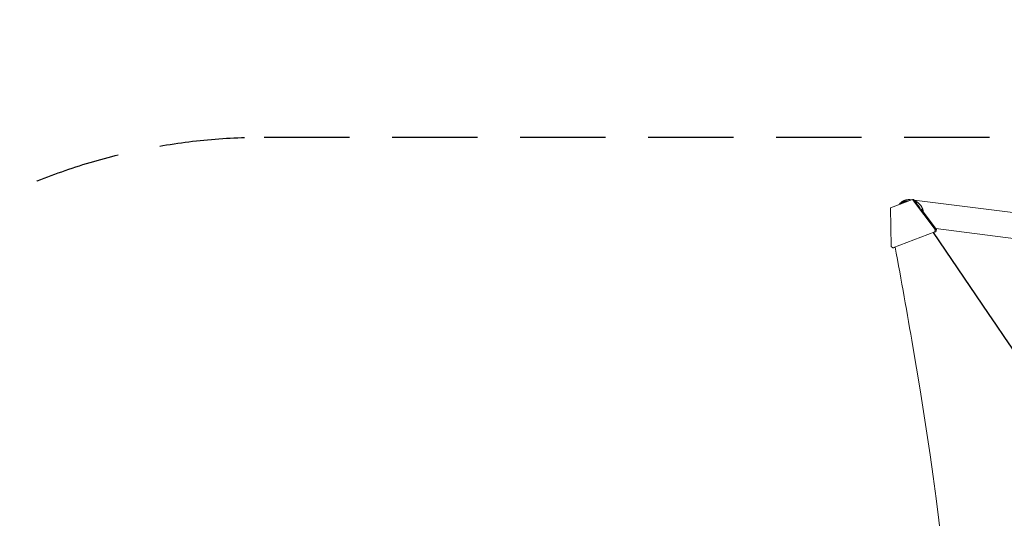
# Model space of a CAD drawing. Units: millimetres. Extents: x -3839 to 3052, y -3728 to 3682.
# Drawn here: x -2373 to -908, y 2044 to 2786 of the extents above; entities that cross this region are included whole.
import ezdxf

# ---------------------------------------------------------------- set-up
doc = ezdxf.new("R2010")
doc.units = ezdxf.units.MM
doc.header["$LTSCALE"] = 20
doc.linetypes.add('HIDDEN', pattern=[9.525, 6.35, -3.175])
for name, color, linetype in [('2d', 230, 'Continuous'), ('ASTM-BufferZone', 240, 'HIDDEN'), ('ASTM-SafetyZone', 64, 'HIDDEN')]:
    doc.layers.add(name, color=color, linetype=linetype)

msp = doc.modelspace()

# ---------------------------------------------------------------- linework, layer by layer
at = {"layer": '2d', "lineweight": 0}
for p, q in [((-1044.4, 2518.2), (-1077.2, 2505.5)), ((-1046.6, 2517.7), (-1045.9, 2517.6)), ((-1042.7, 2518.2), (-1044.4, 2518.2)), ((-1010.3, 2473.5), (-1044.4, 2518.2)), ((-1042.7, 2518.2), (-1037.4, 2511.2)), ((-1041.8, 2517.1), (-867.1, 2495.1)), ((-1077.2, 2505.5), (-1076.2, 2448)), ((-1031.5, 2503.5), (-1008.6, 2473.5)), ((-1073.5, 2446), (-1011.2, 2470.1)), ((-1013.6, 2469.2), (-931.6, 2348.3)), ((-1013.1, 2469.2), (-931, 2348.3)), ((-1009.5, 2470.1), (-1012.9, 2468.8)), ((-1010.3, 2473.5), (-1011.2, 2470.1)), ((-1011.2, 2470.1), (-1009.5, 2470.1)), ((-1008.6, 2473.5), (-1010.3, 2473.5)), ((-1009.6, 2474.7), (-847.6, 2454.3)), ((-1009.5, 2470.1), (-1008.6, 2473.5)), ((-1073.5, 2446), (-1076.2, 2448)), ((-1071.8, 2446), (-1073.5, 2446)), ((-1069.9, 2446.8), (-1071.8, 2446))]:
    msp.add_line(p, q, dxfattribs=at)
for centre, major_axis, start_param, end_param in [((-12412.4, 86.9), (0.2, 12297.2), -1.389877, -1.377638), ((2395.4, 4905), (-0.1, -4366.7), -0.945277, -0.635189), ((2395.9, 4905), (-0.1, -4366.7), -0.945277, -0.635189), ((-6372.1, 1262.5), (0.1, 5763.6), -1.752724, -1.389877)]:
    msp.add_ellipse(centre, major_axis=major_axis, ratio=0.93983, start_param=start_param, end_param=end_param, dxfattribs=at)
for points, weights in [([(-1064.4, 2510.4), (-1063.6, 2511.6), (-1062.6, 2512.6), (-1061.5, 2513.5)], [0.817950548532, 0.871794873067, 0.932478023556, 1]), ([(-1050.6, 2515.8), (-1055.4, 2515.8), (-1059.5, 2514), (-1062.6, 2511.1)], [0.507124959997, 0.523837264849, 0.569949854076, 0.645462727679]), ([(-1061.5, 2513.5), (-1057.7, 2516.7), (-1052.3, 2518.6), (-1046, 2517.6)], [1, 0.792638793779, 0.649775592326, 0.571410395641]), ([(-1041.2, 2516.3), (-1033.5, 2513.2), (-1028.7, 2506.7), (-1028.1, 2499)], [0.529481057505, 0.4817679429, 0.491970185595, 0.560087785591]), ([(-1032.5, 2504), (-1033.6, 2506.6), (-1035.3, 2509), (-1037.6, 2511)], [0.655237605005, 0.602623631721, 0.563383818895, 0.537518166528])]:
    msp.add_rational_spline(points, weights, degree=3, dxfattribs=at)
at = {"layer": 'ASTM-BufferZone', "flags": 128}
msp.add_lwpolyline([(-2009.2, 2610.9), (-675.4, 2610.9, -0.227505), (149.8, 2711), (615.3, 2711, -0.158171), (1208.3, 2718.6, -0.385831), (2029.3, 1813), (2029.3, 1418.5), (2029.3, 707, -0.084279), (1978.4, 406.7, -0.165543), (2105.4, -165.9, -0.226573), (1945.6, -933.9, -0.069311), (1865.1, -1171.7, -0.129995), (1813.9, -1634.2, -0.102274), (1714.7, -1989.1, -0.168631), (1433.5, -2515.5, -0.437536), (96.7, -2515.5, -0.168667), (-184.6, -1988.9, -0.102236), (-283.7, -1634.2, -0.08981), (-344.8, -1315.7, -0.137579), (-825.3, -621.2, -0.164109), (-1064.1, -90.9), (-2009.2, -90.9, -0.414214), (-2919.2, 819.1), (-2919.2, 1700.9, -0.414214)], format="xyb", close=True, dxfattribs=at)
at = {"layer": 'ASTM-SafetyZone', "flags": 128}
msp.add_lwpolyline([(-2009.2, 3530.9), (-896.7, 3530.9, -0.160435), (275.7, 3631), (489.4, 3631, -0.121701), (1391.6, 3622.6, -0.371131), (2949.3, 1813), (2949.3, 1418.5), (2949.3, 707, -0.027254), (2938.5, 507.9, -0.085341), (3030.5, -105.4, -0.173123), (2797.1, -1313.4, -0.000939), (2795.1, -1320, -0.071525), (2717.1, -1835, -0.062938), (2594.6, -2277.3, -0.142896), (2084.2, -3166.2, -0.42576), (-554.1, -3166.2, -0.142933), (-1064.5, -2277, -0.062901), (-1186.8, -1835, -0.011255), (-1208.8, -1755.6, -0.079766), (-1629.8, -1090.2, -0.013225), (-1685.3, -1010.9), (-2009.2, -1010.9, -0.414214), (-3839.2, 819.1), (-3839.2, 1700.9, -0.414214)], format="xyb", close=True, dxfattribs=at)

doc.saveas('drawing.dxf')
